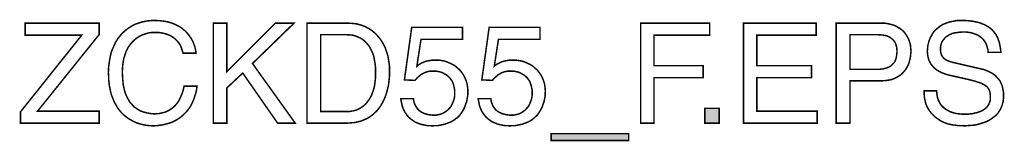
# Model space of a CAD drawing. Extents: x -2.12 to 2.11, y -3.9 to 3.9.
# Drawn here: x 0.15 to 2.11, y -3.9 to -3.65 of the extents above; entities that cross this region are included whole.
import ezdxf

# ---------------------------------------------------------------- set-up
doc = ezdxf.new("R2010")
doc.units = 0
doc.header["$LTSCALE"] = 0.000394
doc.header["$MEASUREMENT"] = 0
doc.layers.add('PLAN_1', color=7, linetype='CONTINUOUS')

msp = doc.modelspace()

# ---------------------------------------------------------------- linework, layer by layer
at = {"layer": 'PLAN_1', "linetype": 'CONTINUOUS', "const_width": 0.003}
for points in [[(0.309594, -3.859606), (0.15278, -3.859606), (0.15278, -3.837205), (0.27502, -3.684283), (0.162031, -3.684283), (0.162031, -3.660417), (0.309594, -3.660417), (0.309594, -3.683307), (0.18687, -3.835744), (0.309594, -3.835744), (0.309594, -3.859606)], [(0.47713, -3.720319), (0.475181, -3.713988), (0.473232, -3.708146), (0.470795, -3.703276), (0.467874, -3.698894), (0.464465, -3.694996), (0.461055, -3.691587), (0.457161, -3.688665), (0.453264, -3.686228), (0.44937, -3.684283), (0.445472, -3.682823), (0.441091, -3.681358), (0.437193, -3.680386), (0.428913, -3.678925), (0.421122, -3.678925), (0.414791, -3.678925), (0.407972, -3.679898), (0.401642, -3.681846), (0.395799, -3.683795), (0.389953, -3.686717), (0.384594, -3.690126), (0.379724, -3.694024), (0.374854, -3.698894), (0.370961, -3.703764), (0.367063, -3.709606), (0.363654, -3.716425), (0.36122, -3.723244), (0.358783, -3.731035), (0.357323, -3.739315), (0.35635, -3.748567), (0.355862, -3.757819), (0.35635, -3.766587), (0.356835, -3.774866), (0.357811, -3.783146), (0.359272, -3.790449), (0.36122, -3.797756), (0.363654, -3.804575), (0.367063, -3.810906), (0.370472, -3.817236), (0.374854, -3.822106), (0.37924, -3.826976), (0.385083, -3.830874), (0.390929, -3.834768), (0.397744, -3.837205), (0.405051, -3.839154), (0.413331, -3.840614), (0.422094, -3.841098), (0.425504, -3.840614), (0.428913, -3.840614), (0.432811, -3.839638), (0.437193, -3.838665), (0.441091, -3.837689), (0.445472, -3.835744), (0.44937, -3.833795), (0.453752, -3.830874), (0.45765, -3.827949), (0.461543, -3.824055), (0.465441, -3.819669), (0.46885, -3.814315), (0.471772, -3.808469), (0.474693, -3.801654), (0.47713, -3.794346), (0.479075, -3.786067), (0.50489, -3.786067), (0.503913, -3.792886), (0.502453, -3.799705), (0.500504, -3.805547), (0.498555, -3.811394), (0.49661, -3.816264), (0.494173, -3.821618), (0.49174, -3.826004), (0.488815, -3.830386), (0.485894, -3.83428), (0.482972, -3.837689), (0.479563, -3.841098), (0.476642, -3.844024), (0.469823, -3.849378), (0.463004, -3.853764), (0.456185, -3.857169), (0.44937, -3.859606), (0.442551, -3.861555), (0.43622, -3.863016), (0.425504, -3.864476), (0.417713, -3.864965), (0.409433, -3.864476), (0.401154, -3.863504), (0.392874, -3.861555), (0.384594, -3.859118), (0.377291, -3.855709), (0.3695, -3.851327), (0.366091, -3.848894), (0.362681, -3.846457), (0.359272, -3.843535), (0.35635, -3.840614), (0.352941, -3.837205), (0.35002, -3.833795), (0.347094, -3.829898), (0.344661, -3.826004), (0.342224, -3.821618), (0.339791, -3.817236), (0.337843, -3.812366), (0.335894, -3.807496), (0.333949, -3.802626), (0.332484, -3.796783), (0.331512, -3.791425), (0.330051, -3.785094), (0.329563, -3.779248), (0.328591, -3.772429), (0.328591, -3.765614), (0.328102, -3.758795), (0.328591, -3.747594), (0.330051, -3.736878), (0.332, -3.726165), (0.334433, -3.716425), (0.338331, -3.707657), (0.342224, -3.698894), (0.347094, -3.691098), (0.352941, -3.683795), (0.355862, -3.680386), (0.359272, -3.677465), (0.362681, -3.674543), (0.366091, -3.671618), (0.369984, -3.669185), (0.373882, -3.666748), (0.37778, -3.664315), (0.382161, -3.662366), (0.386543, -3.660906), (0.390929, -3.659445), (0.395799, -3.657984), (0.400669, -3.657008), (0.405539, -3.656035), (0.410409, -3.655547), (0.415764, -3.655063), (0.421122, -3.655063), (0.430374, -3.655547), (0.439142, -3.656524), (0.447421, -3.657984), (0.455213, -3.660417), (0.462031, -3.663339), (0.46885, -3.666748), (0.474693, -3.670646), (0.480051, -3.675028), (0.484921, -3.679898), (0.488815, -3.684768), (0.492713, -3.690126), (0.496122, -3.695969), (0.498555, -3.701815), (0.500504, -3.707657), (0.501965, -3.713988), (0.502941, -3.720319), (0.47713, -3.720319)], [(0.564303, -3.859606), (0.53752, -3.859606), (0.53752, -3.660417), (0.564303, -3.660417), (0.564303, -3.756846), (0.66122, -3.660417), (0.698232, -3.660417), (0.615441, -3.740776), (0.700665, -3.859606), (0.665602, -3.859606), (0.595961, -3.759768), (0.564303, -3.789476), (0.564303, -3.859606)], [(0.724043, -3.660417), (0.804886, -3.660417), (0.814626, -3.660906), (0.823394, -3.661878), (0.832161, -3.664315), (0.839953, -3.667236), (0.847256, -3.671134), (0.854075, -3.675516), (0.860406, -3.680874), (0.866252, -3.687205), (0.871606, -3.694024), (0.875992, -3.701327), (0.879886, -3.709118), (0.882807, -3.717886), (0.885732, -3.726654), (0.887193, -3.736394), (0.888654, -3.746618), (0.888654, -3.756846), (0.888654, -3.765614), (0.887677, -3.774378), (0.886705, -3.783146), (0.884756, -3.791913), (0.882323, -3.800677), (0.879402, -3.808957), (0.875504, -3.817236), (0.871122, -3.825028), (0.868197, -3.828925), (0.865764, -3.832335), (0.862843, -3.835744), (0.859433, -3.838665), (0.856024, -3.842075), (0.852614, -3.844508), (0.848717, -3.847429), (0.844823, -3.849866), (0.840437, -3.851815), (0.836055, -3.853764), (0.831185, -3.855709), (0.826315, -3.856685), (0.820957, -3.858146), (0.815602, -3.858634), (0.809756, -3.859118), (0.803913, -3.859606), (0.724043, -3.859606), (0.724043, -3.660417)], [(0.943197, -3.746134), (0.946122, -3.743697), (0.950016, -3.741264), (0.953913, -3.739315), (0.958295, -3.737366), (0.963165, -3.735906), (0.968524, -3.734933), (0.974366, -3.733957), (0.980697, -3.733957), (0.986543, -3.733957), (0.992386, -3.734933), (0.998232, -3.735906), (1.004075, -3.737854), (1.009433, -3.740287), (1.014787, -3.742724), (1.020146, -3.746134), (1.024528, -3.750028), (1.028913, -3.753925), (1.032807, -3.758795), (1.036217, -3.763665), (1.039138, -3.769508), (1.041575, -3.775354), (1.043524, -3.782173), (1.044496, -3.788988), (1.044984, -3.796295), (1.044984, -3.800677), (1.044496, -3.805547), (1.043524, -3.810417), (1.042547, -3.816264), (1.040602, -3.821618), (1.038654, -3.827465), (1.035732, -3.833307), (1.032323, -3.838665), (1.028425, -3.844024), (1.023555, -3.848894), (1.020634, -3.850839), (1.017713, -3.853276), (1.014303, -3.855224), (1.010894, -3.857169), (1.006996, -3.858634), (1.003102, -3.860094), (0.999205, -3.861555), (0.994823, -3.862528), (0.989953, -3.863504), (0.985083, -3.864476), (0.979724, -3.864476), (0.973882, -3.864965), (0.969012, -3.864476), (0.964142, -3.864476), (0.959272, -3.863504), (0.953913, -3.862528), (0.949043, -3.861067), (0.944173, -3.859118), (0.939303, -3.857169), (0.934917, -3.854248), (0.930535, -3.850839), (0.926154, -3.846945), (0.922744, -3.842559), (0.919335, -3.837689), (0.916413, -3.831846), (0.913976, -3.825516), (0.912516, -3.818697), (0.911055, -3.810906), (0.936382, -3.810906), (0.936866, -3.815287), (0.937843, -3.818697), (0.939303, -3.822594), (0.940764, -3.825516), (0.942713, -3.828437), (0.944657, -3.831358), (0.947094, -3.833795), (0.949531, -3.835744), (0.952453, -3.837689), (0.955862, -3.839154), (0.958783, -3.840614), (0.962193, -3.841587), (0.966087, -3.842559), (0.969496, -3.843047), (0.973882, -3.843535), (0.977776, -3.843535), (0.982157, -3.843535), (0.986543, -3.842559), (0.990925, -3.841587), (0.994823, -3.840126), (0.998232, -3.838177), (1.001642, -3.835744), (1.005047, -3.833307), (1.007484, -3.830386), (1.010406, -3.827465), (1.012354, -3.824055), (1.014303, -3.820157), (1.015764, -3.816264), (1.017224, -3.812366), (1.018197, -3.807984), (1.018685, -3.803598), (1.018685, -3.799217), (1.018685, -3.793858), (1.017713, -3.788988), (1.016736, -3.784606), (1.015276, -3.780224), (1.013815, -3.776327), (1.011382, -3.772917), (1.008945, -3.769508), (1.006024, -3.766587), (1.003102, -3.764154), (0.999693, -3.762205), (0.996283, -3.760256), (0.992386, -3.758307), (0.988492, -3.757335), (0.984106, -3.756358), (0.979724, -3.755874), (0.975343, -3.755874), (0.970472, -3.755874), (0.965114, -3.756846), (0.960244, -3.758307), (0.955374, -3.760744), (0.950992, -3.763177), (0.947094, -3.766587), (0.943197, -3.769996), (0.939303, -3.774378), (0.918362, -3.773406), (0.932972, -3.668697), (1.034268, -3.668697), (1.034268, -3.692563), (0.951476, -3.692563), (0.943197, -3.746134)], [(1.097583, -3.746134), (1.100504, -3.743697), (1.104398, -3.741264), (1.108295, -3.739315), (1.112677, -3.737366), (1.117547, -3.735906), (1.122906, -3.734933), (1.128748, -3.733957), (1.135083, -3.733957), (1.140925, -3.733957), (1.146768, -3.734933), (1.152614, -3.735906), (1.158457, -3.737854), (1.163815, -3.740287), (1.169173, -3.742724), (1.174528, -3.746134), (1.178913, -3.750028), (1.183295, -3.753925), (1.187193, -3.758795), (1.190598, -3.763665), (1.193524, -3.769508), (1.195957, -3.775354), (1.197906, -3.782173), (1.198878, -3.788988), (1.199366, -3.796295), (1.198878, -3.800677), (1.198878, -3.805547), (1.197906, -3.810417), (1.196933, -3.816264), (1.194984, -3.821618), (1.193035, -3.827465), (1.190114, -3.833307), (1.186705, -3.838665), (1.182807, -3.844024), (1.177453, -3.848894), (1.175016, -3.850839), (1.172094, -3.853276), (1.168685, -3.855224), (1.165276, -3.857169), (1.161378, -3.858634), (1.157484, -3.860094), (1.153587, -3.861555), (1.149205, -3.862528), (1.144335, -3.863504), (1.139465, -3.864476), (1.134106, -3.864476), (1.128264, -3.864965), (1.123394, -3.864476), (1.118524, -3.864476), (1.113654, -3.863504), (1.108295, -3.862528), (1.103425, -3.861067), (1.098555, -3.859118), (1.093685, -3.857169), (1.089303, -3.854248), (1.084917, -3.850839), (1.080535, -3.846945), (1.077126, -3.842559), (1.073717, -3.837689), (1.070795, -3.831846), (1.068362, -3.825516), (1.066898, -3.818697), (1.065437, -3.810906), (1.090764, -3.810906), (1.091248, -3.815287), (1.092224, -3.818697), (1.093685, -3.822594), (1.095146, -3.825516), (1.097094, -3.828437), (1.099043, -3.831358), (1.101476, -3.833795), (1.103913, -3.835744), (1.106835, -3.837689), (1.110244, -3.839154), (1.113165, -3.840614), (1.116575, -3.841587), (1.120472, -3.842559), (1.123878, -3.843047), (1.128264, -3.843535), (1.132157, -3.843535), (1.136543, -3.843535), (1.140925, -3.842559), (1.145307, -3.841587), (1.149205, -3.840126), (1.152614, -3.838177), (1.156024, -3.835744), (1.159433, -3.833307), (1.161866, -3.830386), (1.164787, -3.827465), (1.166736, -3.824055), (1.168685, -3.820157), (1.170146, -3.816264), (1.171606, -3.812366), (1.172583, -3.807984), (1.173067, -3.803598), (1.173067, -3.799217), (1.173067, -3.793858), (1.172094, -3.788988), (1.171118, -3.784606), (1.169657, -3.780224), (1.168197, -3.776327), (1.165764, -3.772917), (1.163327, -3.769508), (1.160406, -3.766587), (1.157484, -3.764154), (1.154075, -3.762205), (1.150665, -3.760256), (1.146768, -3.758307), (1.142874, -3.757335), (1.138488, -3.756358), (1.134106, -3.755874), (1.129724, -3.755874), (1.124854, -3.755874), (1.119496, -3.756846), (1.114626, -3.758307), (1.109756, -3.760744), (1.105374, -3.763177), (1.101476, -3.766587), (1.097583, -3.769996), (1.093685, -3.774378), (1.072744, -3.773406), (1.087354, -3.668697), (1.188654, -3.668697), (1.188654, -3.692563), (1.105858, -3.692563), (1.097583, -3.746134)], [(1.416087, -3.859606), (1.389299, -3.859606), (1.389299, -3.660417), (1.527126, -3.660417), (1.527126, -3.684283), (1.416087, -3.684283), (1.416087, -3.745157), (1.513976, -3.745157), (1.513976, -3.769024), (1.416087, -3.769024), (1.416087, -3.859606)], [(1.741409, -3.859606), (1.594335, -3.859606), (1.594335, -3.660417), (1.739461, -3.660417), (1.739461, -3.684283), (1.621118, -3.684283), (1.621118, -3.745157), (1.730209, -3.745157), (1.730209, -3.769024), (1.621118, -3.769024), (1.621118, -3.835744), (1.741409, -3.835744), (1.741409, -3.859606)], [(1.806669, -3.859606), (1.779398, -3.859606), (1.779398, -3.660417), (1.869008, -3.660417), (1.875827, -3.660417), (1.882157, -3.661394), (1.888488, -3.662854), (1.893846, -3.664315), (1.899201, -3.666748), (1.904071, -3.669673), (1.908457, -3.672594), (1.912839, -3.676004), (1.916248, -3.679898), (1.919169, -3.684283), (1.922091, -3.689154), (1.924528, -3.694024), (1.925988, -3.699378), (1.927449, -3.704736), (1.927937, -3.710579), (1.928421, -3.716425), (1.927937, -3.721295), (1.927449, -3.726654), (1.926476, -3.732008), (1.925012, -3.737366), (1.923551, -3.742236), (1.921118, -3.747106), (1.918197, -3.751976), (1.914787, -3.756358), (1.911378, -3.760256), (1.906996, -3.764154), (1.902126, -3.767075), (1.896768, -3.769996), (1.890921, -3.772429), (1.884106, -3.773894), (1.876799, -3.774866), (1.869008, -3.775354), (1.806669, -3.775354), (1.806669, -3.859606)], [(2.082319, -3.718374), (2.081831, -3.713016), (2.08037, -3.708146), (2.078909, -3.703276), (2.076961, -3.699378), (2.074528, -3.695484), (2.072091, -3.692075), (2.068681, -3.689154), (2.065272, -3.686717), (2.061862, -3.684283), (2.057969, -3.682823), (2.054071, -3.681358), (2.049689, -3.679898), (2.045791, -3.678925), (2.041409, -3.678437), (2.037028, -3.677953), (2.032642, -3.677953), (2.025827, -3.678437), (2.01852, -3.679413), (2.014622, -3.679898), (2.010728, -3.680874), (2.007319, -3.682335), (2.003909, -3.684283), (2.0005, -3.686228), (1.997091, -3.688665), (1.994657, -3.691587), (1.99222, -3.694508), (1.989787, -3.698406), (1.988327, -3.702787), (1.98735, -3.707657), (1.98735, -3.713016), (1.98735, -3.715937), (1.987839, -3.718858), (1.988327, -3.721295), (1.989299, -3.723728), (1.990272, -3.725677), (1.991732, -3.727626), (1.993197, -3.729575), (1.994657, -3.731035), (1.998067, -3.733469), (2.002449, -3.735417), (2.006343, -3.736878), (2.010728, -3.738339), (2.067709, -3.751488), (2.072579, -3.752465), (2.076961, -3.753925), (2.081343, -3.755874), (2.085728, -3.757819), (2.089622, -3.759768), (2.09352, -3.762689), (2.096929, -3.765126), (2.09985, -3.768535), (2.102772, -3.771457), (2.105693, -3.775354), (2.107642, -3.779248), (2.109591, -3.783634), (2.111051, -3.788504), (2.112028, -3.793374), (2.113, -3.798728), (2.113, -3.804575), (2.113, -3.808957), (2.112512, -3.812854), (2.112028, -3.816748), (2.111051, -3.820646), (2.110079, -3.824055), (2.108618, -3.827465), (2.107157, -3.830874), (2.105693, -3.833795), (2.101799, -3.839638), (2.097417, -3.844508), (2.092059, -3.848406), (2.086701, -3.852299), (2.080858, -3.855709), (2.074528, -3.858146), (2.068197, -3.860094), (2.061378, -3.862039), (2.055047, -3.863504), (2.048228, -3.863988), (2.041409, -3.864476), (2.035079, -3.864965), (2.02826, -3.864476), (2.022417, -3.864476), (2.016571, -3.863504), (2.011217, -3.863016), (2.001961, -3.861067), (1.994169, -3.858146), (1.987839, -3.855224), (1.982969, -3.851815), (1.978587, -3.848894), (1.974689, -3.845484), (1.968846, -3.839638), (1.964461, -3.833795), (1.961051, -3.827949), (1.95813, -3.821618), (1.956669, -3.815287), (1.955209, -3.808469), (1.95472, -3.802138), (1.95472, -3.795319), (1.979559, -3.795319), (1.980047, -3.801654), (1.98102, -3.807496), (1.98248, -3.812854), (1.984917, -3.817724), (1.98735, -3.822106), (1.990272, -3.825516), (1.993681, -3.828925), (1.997579, -3.831846), (2.001961, -3.83428), (2.006343, -3.836717), (2.010728, -3.838177), (2.015598, -3.839638), (2.01998, -3.840614), (2.02485, -3.841098), (2.02972, -3.841587), (2.034591, -3.841587), (2.042382, -3.841587), (2.05115, -3.840614), (2.055531, -3.839638), (2.059917, -3.838665), (2.063811, -3.837205), (2.068197, -3.835744), (2.072091, -3.833795), (2.0755, -3.831358), (2.078909, -3.828437), (2.081343, -3.825516), (2.08378, -3.821618), (2.08524, -3.817724), (2.086701, -3.813339), (2.086701, -3.807984), (2.086701, -3.804575), (2.086213, -3.801165), (2.085728, -3.797756), (2.084752, -3.794835), (2.08378, -3.792398), (2.082319, -3.789965), (2.08037, -3.787528), (2.077937, -3.785579), (2.0755, -3.783634), (2.072091, -3.782173), (2.068681, -3.780224), (2.064787, -3.778764), (2.055531, -3.775839), (2.044331, -3.772917), (2.003421, -3.763665), (1.998067, -3.762205), (1.991732, -3.759768), (1.987839, -3.758307), (1.984429, -3.756358), (1.98102, -3.754413), (1.97761, -3.751976), (1.974201, -3.749055), (1.97128, -3.745646), (1.968358, -3.742236), (1.965921, -3.737854), (1.963976, -3.733469), (1.962512, -3.728598), (1.961539, -3.722756), (1.961051, -3.716425), (1.961539, -3.710579), (1.962028, -3.705224), (1.963488, -3.699378), (1.964949, -3.694024), (1.967382, -3.688665), (1.970307, -3.683307), (1.973228, -3.678437), (1.977122, -3.674055), (1.981992, -3.670157), (1.986862, -3.666264), (1.99222, -3.662854), (1.998551, -3.660417), (2.00537, -3.657984), (2.013161, -3.656524), (2.020957, -3.655063), (2.02972, -3.655063), (2.036051, -3.655063), (2.041898, -3.655547), (2.04774, -3.656035), (2.053098, -3.657008), (2.057969, -3.657984), (2.062839, -3.658957), (2.06722, -3.660417), (2.071118, -3.661878), (2.078421, -3.665287), (2.084752, -3.669185), (2.09011, -3.673567), (2.094492, -3.678437), (2.097902, -3.683307), (2.100823, -3.688665), (2.102772, -3.694024), (2.10472, -3.699378), (2.105693, -3.704736), (2.106669, -3.709606), (2.107157, -3.713988), (2.107642, -3.718374), (2.082319, -3.718374)], [(0.751315, -3.836228), (0.803425, -3.836228), (0.809756, -3.836228), (0.815602, -3.835256), (0.821445, -3.833795), (0.827291, -3.831358), (0.832161, -3.828437), (0.837031, -3.825028), (0.841413, -3.821134), (0.845311, -3.816264), (0.848717, -3.811394), (0.852126, -3.805547), (0.854563, -3.799217), (0.856996, -3.791913), (0.858945, -3.784606), (0.859921, -3.776327), (0.860894, -3.768047), (0.860894, -3.758795), (0.860894, -3.749543), (0.859921, -3.741264), (0.858457, -3.732984), (0.856996, -3.725677), (0.854563, -3.718858), (0.851642, -3.713016), (0.848717, -3.707173), (0.844823, -3.702303), (0.840925, -3.697917), (0.836543, -3.694024), (0.831673, -3.690614), (0.826315, -3.688177), (0.820472, -3.685744), (0.814626, -3.684283), (0.808295, -3.683795), (0.801476, -3.683307), (0.751315, -3.683307), (0.751315, -3.836228)], [(1.806669, -3.752465), (1.86024, -3.752465), (1.864626, -3.752465), (1.86852, -3.751976), (1.872902, -3.751488), (1.876799, -3.750516), (1.880209, -3.749543), (1.883618, -3.748079), (1.886539, -3.746618), (1.889461, -3.744673), (1.891898, -3.742236), (1.894331, -3.739803), (1.89628, -3.736878), (1.89774, -3.733469), (1.898717, -3.730063), (1.899689, -3.725677), (1.900177, -3.721295), (1.900661, -3.716425), (1.900177, -3.712043), (1.899689, -3.707657), (1.898717, -3.704248), (1.89774, -3.700839), (1.895791, -3.697433), (1.893846, -3.694996), (1.891898, -3.692563), (1.888976, -3.690614), (1.886539, -3.688665), (1.883618, -3.687205), (1.880209, -3.685744), (1.876799, -3.684768), (1.869008, -3.683795), (1.861217, -3.683307), (1.806669, -3.683307), (1.806669, -3.752465)], [(1.546118, -3.859606), (1.517386, -3.859606), (1.517386, -3.829898), (1.546118, -3.829898), (1.546118, -3.859606)], [(1.211055, -3.894185), (1.211055, -3.880547), (1.365437, -3.880547), (1.365437, -3.894185), (1.211055, -3.894185)]]:
    msp.add_lwpolyline(points, dxfattribs=at)
at = {"layer": 'PLAN_1'}
for points in [[(1.546118, -3.859606), (1.517386, -3.859606), (1.546118, -3.829898), (1.517386, -3.829898)], [(1.211055, -3.894185), (1.211055, -3.880547), (1.365437, -3.894185), (1.365437, -3.880547)]]:
    msp.add_solid(points, dxfattribs=at)

doc.saveas('drawing.dxf')
